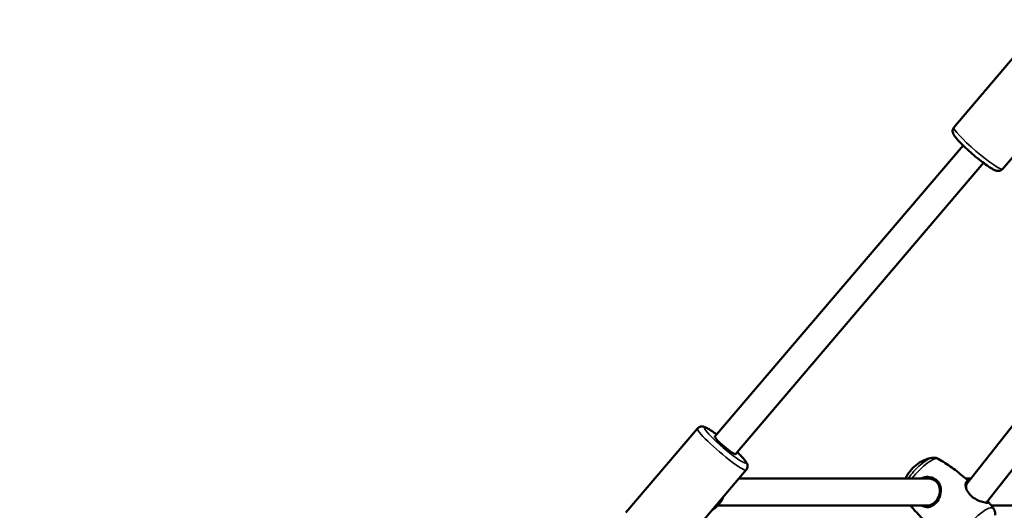
# Model space of a CAD drawing. Units: millimetres. Extents: x 1770 to 2802, y 559 to 983.
# Drawn here: x 2013 to 2071, y 719 to 748 of the extents above; entities that cross this region are included whole.
import ezdxf

# ---------------------------------------------------------------- set-up
doc = ezdxf.new("R2010")
doc.units = ezdxf.units.MM
doc.header["$LTSCALE"] = 10
doc.layers.add('Widoczne (ISO)', color=7, linetype='Continuous', lineweight=50)
doc.layers.add('Widoczne wąskie (ISO)', color=7, linetype='Continuous', lineweight=35)
doc.styles.get("Standard").update_dxf_attribs({"font": 'tahoma.ttf'})
doc.dimstyles.new('Karol 10', dxfattribs={"dimtxt": 10, "dimasz": 5, "dimexe": 0.18, "dimexo": 0.0625, "dimgap": 0.09, "dimtad": 1, "dimdec": 0, "dimzin": 0, "dimdsep": 46, "dimtxsty": 'Standard', "dimcen": 0.09, "dimadec": 0, "dimazin": 0, "dimtfac": 1, "dimtdec": 0, "dimtofl": 0, "dimtmove": 0, "dimatfit": 3, "dimfxl": 3, "dimfxlon": 1, "dimtolj": 1, "dimtzin": 0, "dimarcsym": 0})

# ---------------------------------------------------------------- blocks, each defined once
blk = doc.blocks.new('*D20')
at = {"color": 0, "lineweight": -2, "transparency": 16777216}
for p, q in [((1903.511, 800.196), (1900.331, 800.196)), ((1900.511, 623.896), (1900.511, 795.196)), ((1897.511, 618.896), (1900.691, 618.896))]:
    blk.add_line(p, q, dxfattribs=at)
at = {"color": 0, "transparency": 16777216}
for points in [[(1899.677, 795.196), (1901.344, 795.196), (1900.511, 800.196)], [(1899.677, 623.896), (1901.344, 623.896), (1900.511, 618.896)]]:
    blk.add_solid(points, dxfattribs=at)
at = {"layer": 'Defpoints', "color": 0, "transparency": 16777216}
for p in [(1900.511, 800.196), (2149.619, 800.196), (1784.809, 618.896)]:
    blk.add_point(p, dxfattribs=at)
at = {"color": 0, "transparency": 16777216, "insert": (1895.192, 709.546), "char_height": 10, "attachment_point": 5, "rotation": 90}
blk.add_mtext('\\A1;181', dxfattribs=at)
blk = doc.blocks.new('*D21')
at = {"color": 0, "lineweight": -2, "transparency": 16777216}
for p, q in [((1879.984, 814.196), (1876.804, 814.196)), ((1876.984, 809.196), (1876.984, 623.896)), ((1873.984, 618.896), (1877.164, 618.896))]:
    blk.add_line(p, q, dxfattribs=at)
at = {"color": 0, "transparency": 16777216}
for points in [[(1876.15, 809.196), (1877.817, 809.196), (1876.984, 814.196)], [(1876.15, 623.896), (1877.817, 623.896), (1876.984, 618.896)]]:
    blk.add_solid(points, dxfattribs=at)
at = {"layer": 'Defpoints', "color": 0, "transparency": 16777216}
for p in [(2137.963, 814.196), (1784.809, 618.896), (1876.984, 618.896)]:
    blk.add_point(p, dxfattribs=at)
at = {"color": 0, "transparency": 16777216, "insert": (1871.689, 716.546), "char_height": 10, "attachment_point": 5, "rotation": 90}
blk.add_mtext('\\A1;195', dxfattribs=at)
blk = doc.blocks.new('*D22')
at = {"color": 0, "lineweight": -2, "transparency": 16777216}
for p, q in [((1857.009, 883.316), (1853.829, 883.316)), ((1854.009, 878.316), (1854.009, 623.896)), ((1851.009, 618.896), (1854.189, 618.896))]:
    blk.add_line(p, q, dxfattribs=at)
at = {"color": 0, "transparency": 16777216}
for points in [[(1853.176, 878.316), (1854.842, 878.316), (1854.009, 883.316)], [(1853.176, 623.896), (1854.842, 623.896), (1854.009, 618.896)]]:
    blk.add_solid(points, dxfattribs=at)
at = {"layer": 'Defpoints', "color": 0, "transparency": 16777216}
for p in [(2313.318, 883.316), (1841.674, 618.896), (1854.009, 618.896)]:
    blk.add_point(p, dxfattribs=at)
at = {"color": 0, "transparency": 16777216, "insert": (1848.711, 751.106), "char_height": 10, "attachment_point": 5, "rotation": 90}
blk.add_mtext('\\A1;264', dxfattribs=at)
blk = doc.blocks.new('*D23')
at = {"color": 0, "lineweight": -2, "transparency": 16777216}
for p, q in [((1833.485, 971.611), (1830.305, 971.611)), ((1830.485, 966.611), (1830.485, 623.896)), ((1827.485, 618.896), (1830.665, 618.896))]:
    blk.add_line(p, q, dxfattribs=at)
at = {"color": 0, "transparency": 16777216}
for points in [[(1829.651, 966.611), (1831.318, 966.611), (1830.485, 971.611)], [(1829.651, 623.896), (1831.318, 623.896), (1830.485, 618.896)]]:
    blk.add_solid(points, dxfattribs=at)
at = {"layer": 'Defpoints', "color": 0, "transparency": 16777216}
for p in [(2213.942, 971.611), (1824.344, 618.896), (1830.485, 618.896)]:
    blk.add_point(p, dxfattribs=at)
at = {"color": 0, "transparency": 16777216, "insert": (1825.187, 795.254), "char_height": 10, "attachment_point": 5, "rotation": 90}
blk.add_mtext('\\A1;353', dxfattribs=at)
blk = doc.blocks.new('*D24')
at = {"color": 0, "lineweight": -2, "transparency": 16777216}
for p, q in [((1811.453, 982.696), (1808.273, 982.696)), ((1808.453, 977.696), (1808.453, 623.896)), ((1805.453, 618.896), (1808.633, 618.896))]:
    blk.add_line(p, q, dxfattribs=at)
at = {"color": 0, "transparency": 16777216}
for points in [[(1807.619, 977.696), (1809.286, 977.696), (1808.453, 982.696)], [(1807.619, 623.896), (1809.286, 623.896), (1808.453, 618.896)]]:
    blk.add_solid(points, dxfattribs=at)
at = {"layer": 'Defpoints', "color": 0, "transparency": 16777216}
for p in [(2245.337, 982.696), (1784.809, 618.896), (1808.453, 618.896)]:
    blk.add_point(p, dxfattribs=at)
at = {"color": 0, "transparency": 16777216, "insert": (1803.155, 800.796), "char_height": 10, "attachment_point": 5, "rotation": 90}
blk.add_mtext('\\A1;364', dxfattribs=at)

msp = doc.modelspace()

# ---------------------------------------------------------------- linework, layer by layer
at = {"layer": 'Widoczne (ISO)'}
for p, q in [((2068.071, 742.109), (2072.325, 747.098)), ((2070.962, 739.643), (2075.216, 744.633)), ((2068.61, 741.045), (2053.89, 723.782)), ((2084.812, 741.364), (2068.826, 720.957)), ((2086.094, 740.406), (2070.006, 719.868)), ((2069.827, 740.007), (2055.108, 722.743)), ((2048.606, 719.279), (2052.86, 724.268)), ((2051.498, 716.814), (2055.752, 721.803)), ((2055.322, 721.299), (2066.533, 721.299)), ((2068.771, 721.299), (2069.094, 721.299)), ((2054.059, 719.699), (2066.5, 719.699)), ((2070.283, 719.699), (2080.895, 719.699))]:
    msp.add_line(p, q, dxfattribs=at)
msp.add_arc((2067.171, 720.387), 2.175, 101.15356, 155.19479, dxfattribs=at)
msp.add_ellipse((2054.499, 723.263), major_axis=(0.609, -0.519), ratio=0.114607, start_param=3.141593, end_param=6.283185, dxfattribs=at)
for points, knots in [([(2068.071, 742.109), (2068.045, 742.079), (2068.026, 742.044), (2068, 741.975), (2067.995, 741.941), (2067.992, 741.874), (2067.996, 741.844), (2068.01, 741.779), (2068.022, 741.749), (2068.072, 741.643), (2068.117, 741.583), (2068.257, 741.407), (2068.367, 741.287), (2068.607, 741.047), (2068.729, 740.93), (2068.986, 740.695), (2069.122, 740.576), (2069.394, 740.347), (2069.531, 740.235), (2069.796, 740.029), (2069.923, 739.935), (2070.159, 739.77), (2070.266, 739.701), (2070.419, 739.615), (2070.471, 739.589), (2070.568, 739.551), (2070.609, 739.536), (2070.695, 739.528), (2070.72, 739.528), (2070.787, 739.535), (2070.834, 739.547), (2070.911, 739.593), (2070.939, 739.616), (2070.962, 739.643)], [3.188926, 3.188926, 3.188926, 3.188926, 3.231094, 3.231094, 3.277696, 3.277696, 3.337608, 3.337608, 3.433979, 3.433979, 3.724948, 3.724948, 4.139163, 4.139163, 4.475898, 4.475898, 4.804143, 4.804143, 5.130959, 5.130959, 5.460402, 5.460402, 5.801773, 5.801773, 6.011056, 6.011056, 6.170787, 6.170787, 6.224508, 6.224508, 6.291846, 6.291846, 6.330519, 6.330519, 6.330519, 6.330519]), ([(2052.86, 724.268), (2052.885, 724.298), (2052.917, 724.323), (2052.981, 724.359), (2053.014, 724.37), (2053.079, 724.383), (2053.109, 724.384), (2053.176, 724.38), (2053.207, 724.373), (2053.308, 724.345), (2053.366, 724.316), (2053.501, 724.243), (2053.574, 724.198), (2053.736, 724.092), (2053.824, 724.03), (2053.943, 723.943), (2053.969, 723.924), (2053.995, 723.904)], [3.094259, 3.094259, 3.094259, 3.094259, 3.136427, 3.136427, 3.183029, 3.183029, 3.242941, 3.242941, 3.339312, 3.339312, 3.588504, 3.588504, 3.837697, 3.837697, 4.086889, 4.086889, 4.155247, 4.155247, 4.155247, 4.155247]), ([(2055.213, 722.866), (2055.261, 722.819), (2055.307, 722.774), (2055.423, 722.656), (2055.487, 722.588), (2055.601, 722.46), (2055.649, 722.402), (2055.731, 722.291), (2055.765, 722.243), (2055.808, 722.143), (2055.823, 722.106), (2055.831, 722.008), (2055.83, 721.959), (2055.797, 721.869), (2055.778, 721.834), (2055.752, 721.803)], [5.174864, 5.174864, 5.174864, 5.174864, 5.314816, 5.314816, 5.545075, 5.545075, 5.775334, 5.775334, 6.005593, 6.005593, 6.120722, 6.120722, 6.192804, 6.192804, 6.235852, 6.235852, 6.235852, 6.235852]), ([(2067.141, 722.464), (2067.112, 722.481), (2067.082, 722.494), (2067.023, 722.515), (2066.994, 722.522), (2066.939, 722.531), (2066.913, 722.533), (2066.862, 722.534), (2066.839, 722.533), (2066.793, 722.528), (2066.771, 722.525), (2066.751, 722.521)], [2.9563972, 2.9563972, 2.9563972, 2.9563972, 3.0151672, 3.0151672, 3.0739373, 3.0739373, 3.1327073, 3.1327073, 3.1914773, 3.1914773, 3.2502473, 3.2502473, 3.2502473, 3.2502473]), ([(2068.962, 721.13), (2068.881, 721.204), (2068.798, 721.276), (2068.59, 721.454), (2068.463, 721.557), (2068.206, 721.757), (2068.076, 721.853), (2067.813, 722.04), (2067.679, 722.13), (2067.411, 722.302), (2067.276, 722.385), (2067.141, 722.464)], [2.89864368, 2.89864368, 2.89864368, 2.89864368, 2.90693559, 2.90693559, 2.919301, 2.919301, 2.93166641, 2.93166641, 2.94403182, 2.94403182, 2.95639723, 2.95639723, 2.95639723, 2.95639723]), ([(2066.148, 719.699), (2066.165, 719.689), (2066.182, 719.68), (2066.315, 719.614), (2066.436, 719.592), (2066.669, 719.621), (2066.781, 719.667), (2066.987, 719.821), (2067.082, 719.93), (2067.236, 720.202), (2067.287, 720.369), (2067.305, 720.654), (2067.289, 720.776), (2067.215, 720.977), (2067.166, 721.06), (2067.05, 721.189), (2066.989, 721.239), (2066.852, 721.319), (2066.777, 721.349), (2066.584, 721.395), (2066.463, 721.399), (2066.262, 721.364), (2066.18, 721.337), (2066.105, 721.299)], [1.458985, 1.458985, 1.458985, 1.458985, 1.518494, 1.518494, 1.930703, 1.930703, 2.313686, 2.313686, 2.697965, 2.697965, 3.153203, 3.153203, 3.502067, 3.502067, 3.780122, 3.780122, 4.001384, 4.001384, 4.222645, 4.222645, 4.547705, 4.547705, 4.78059, 4.78059, 4.78059, 4.78059]), ([(2066.533, 721.299), (2066.587, 721.299), (2066.642, 721.294), (2066.767, 721.266), (2066.837, 721.239), (2066.963, 721.166), (2067.021, 721.119), (2067.127, 720.996), (2067.17, 720.917), (2067.233, 720.728), (2067.243, 720.616), (2067.221, 720.362), (2067.174, 720.22), (2067.043, 719.992), (2066.965, 719.902), (2066.791, 719.768), (2066.694, 719.724), (2066.563, 719.702), (2066.531, 719.699), (2066.5, 719.699)], [-4.38687, -4.38687, -4.38687, -4.38687, -4.222645, -4.222645, -4.001384, -4.001384, -3.780122, -3.780122, -3.502067, -3.502067, -3.153203, -3.153203, -2.697965, -2.697965, -2.313686, -2.313686, -1.930703, -1.930703, -1.813333, -1.813333, -1.813333, -1.813333]), ([(2068.883, 721.132), (2068.847, 721.132), (2068.818, 721.115), (2068.778, 721.05), (2068.767, 721.004), (2068.765, 720.886), (2068.775, 720.813), (2068.83, 720.631), (2068.886, 720.516), (2068.999, 720.369), (2069.033, 720.33), (2069.151, 720.213), (2069.244, 720.144), (2069.457, 720.019), (2069.578, 719.97), (2069.804, 719.897), (2069.909, 719.875), (2070.069, 719.853), (2070.119, 719.855), (2070.143, 719.884), (2070.12, 719.91), (2070.072, 719.952), (2070.072, 719.952), (2070.072, 719.952)], [0, 0, 0, 0, 0.264315, 0.264315, 0.526883, 0.526883, 0.811943, 0.811943, 1.195172, 1.195172, 1.338163, 1.338163, 1.641443, 1.641443, 2.000354, 2.000354, 2.378495, 2.378495, 2.778067, 2.778067, 3.160574, 3.160574, 3.161109, 3.161109, 3.161109, 3.161109]), ([(2068.802, 720.724), (2068.793, 720.768), (2068.79, 720.807), (2068.794, 720.888), (2068.805, 720.926), (2068.823, 720.953), (2068.825, 720.955), (2068.826, 720.957)], [-0.7206817, -0.7206817, -0.7206817, -0.7206817, -0.5268833, -0.5268833, -0.2643155, -0.2643155, -0.2434418, -0.2434418, -0.2434418, -0.2434418]), ([(2053.729, 719.431), (2053.839, 719.499), (2053.94, 719.579), (2054.155, 719.794), (2054.259, 719.937), (2054.359, 720.131), (2054.378, 720.171), (2054.395, 720.211)], [5.9754873, 5.9754873, 5.9754873, 5.9754873, 6.2036735, 6.2036735, 6.5133713, 6.5133713, 6.5910617, 6.5910617, 6.5910617, 6.5910617]), ([(2070.006, 719.868), (2070.005, 719.868), (2070.005, 719.867), (2070.003, 719.866), (2070.001, 719.864), (2069.999, 719.863)], [-2.79152507, -2.79152507, -2.79152507, -2.79152507, -2.77806706, -2.77806706, -2.73073389, -2.73073389, -2.73073389, -2.73073389]), ([(2070.42, 719.517), (2070.401, 719.543), (2070.382, 719.569), (2070.343, 719.621), (2070.323, 719.646), (2070.284, 719.698), (2070.264, 719.724), (2070.224, 719.775), (2070.203, 719.801), (2070.163, 719.852), (2070.142, 719.878), (2070.121, 719.904)], [2.84296617, 2.84296617, 2.84296617, 2.84296617, 2.84551389, 2.84551389, 2.84806161, 2.84806161, 2.85060934, 2.85060934, 2.85315706, 2.85315706, 2.85570479, 2.85570479, 2.85570479, 2.85570479]), ([(2065.491, 719.699), (2065.56, 719.617), (2065.629, 719.536), (2065.807, 719.334), (2065.916, 719.215), (2066.141, 718.982), (2066.257, 718.867), (2066.493, 718.643), (2066.614, 718.533), (2066.737, 718.426)], [6.00096376, 6.00096376, 6.00096376, 6.00096376, 6.00920138, 6.00920138, 6.02152266, 6.02152266, 6.03384394, 6.03384394, 6.04616522, 6.04616522, 6.04616522, 6.04616522]), ([(2070.518, 719.135), (2070.52, 719.156), (2070.521, 719.178), (2070.52, 719.223), (2070.519, 719.247), (2070.513, 719.297), (2070.508, 719.323), (2070.493, 719.377), (2070.483, 719.405), (2070.457, 719.461), (2070.44, 719.49), (2070.42, 719.517)], [2.5491161, 2.5491161, 2.5491161, 2.5491161, 2.6078861, 2.6078861, 2.6666561, 2.6666561, 2.7254261, 2.7254261, 2.7841962, 2.7841962, 2.8429662, 2.8429662, 2.8429662, 2.8429662])]:
    msp.add_open_spline(points, degree=3, knots=knots, dxfattribs=at)
msp.add_open_spline([(2068.95, 721.115), (2068.926, 721.127), (2068.903, 721.132), (2068.883, 721.132)], degree=3, dxfattribs=at)
at = {"layer": 'Widoczne wąskie (ISO)'}
msp.add_line((2068.883, 721.132), (2068.89, 721.039), dxfattribs=at)
for centre, major_axis, ratio, start_param, end_param in [((2069.517, 740.876), (1.446, -1.233), 0.114607, 3.141593, 6.283185), ((2054.306, 723.036), (-1.446, 1.233), 0.114607, 0, 3.141593), ((2054.499, 723.263), (1.218, -1.038), 0.114607, 2.094395, 7.330383), ((2065.975, 721.462), (0.929, 1.034), 0.274526, 0.350566, 1.965972), ((2066.14, 721.314), (1.021, 1.136), 0.274526, 0.056716, 1.825496), ((2052.835, 720.877), (0.774, -1.513), 0.992298, 0.081764, 0.696656), ((2069.383, 718.399), (1.021, 1.136), 0.274526, 6.22647, 9.481493)]:
    msp.add_ellipse(centre, major_axis=major_axis, ratio=ratio, start_param=start_param, end_param=end_param, dxfattribs=at)

# ---------------------------------------------------------------- dimensions: what is measured, and where the dimension line sits
for base, p1, p2, picture, middle in [((1808.453, 618.896), (2245.337, 982.696), (1784.809, 618.896), '*D24', (1803.155, 800.796)), ((1830.485, 618.896), (2213.942, 971.611), (1824.344, 618.896), '*D23', (1825.187, 795.254)), ((1854.009, 618.896), (2313.318, 883.316), (1841.674, 618.896), '*D22', (1848.711, 751.106)), ((1876.984, 618.896), (2137.963, 814.196), (1784.809, 618.896), '*D21', (1871.689, 716.546)), ((1900.511, 800.196), (1784.809, 618.896), (2149.619, 800.196), '*D20', (1895.192, 709.546))]:
    dim = msp.add_linear_dim(base=base, p1=p1, p2=p2, angle=90, dimstyle='Karol 10')
    dim.commit()
    dim.dimension.update_dxf_attribs({"geometry": picture, "text_midpoint": middle})

doc.saveas('drawing.dxf')
